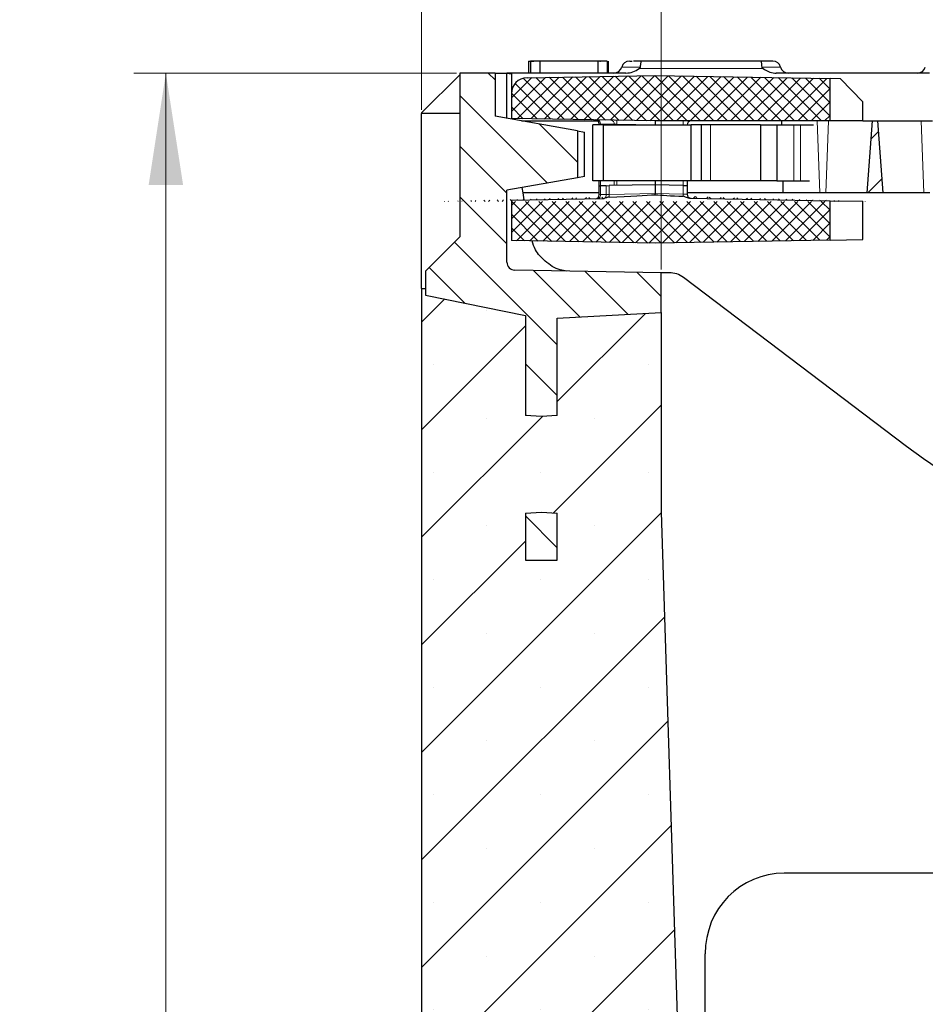
# Model space of a CAD drawing. Units: millimetres. Extents: x 0 to 420, y 0 to 297.
# Drawn here: x 112 to 140, y 221 to 252 of the extents above; entities that cross this region are included whole.
import ezdxf

# ---------------------------------------------------------------- set-up
doc = ezdxf.new("R2010")
doc.units = ezdxf.units.MM
doc.styles.add('SLDTEXTSTYLE0', font='TXT', dxfattribs={"width": 0.605})
doc.dimstyles.new('SLDDIMSTYLE0', dxfattribs={"dimtxt": 3.5, "dimasz": 3.5, "dimexe": 0, "dimexo": 0.0625, "dimgap": 0.875, "dimtad": 1, "dimlfac": 4, "dimrnd": 1e-09, "dimzin": 12, "dimdsep": 46, "dimtxsty": 'SLDTEXTSTYLE0', "dimsah": 1, "dimcen": 0.09, "dimadec": 0, "dimazin": 3, "dimtfac": 1, "dimtdec": 3, "dimtofl": 0, "dimtmove": 0, "dimatfit": 3, "dimfxl": 0, "dimfrac": 2, "dimtolj": 1, "dimtzin": 12, "dimarcsym": 0})
pattern_1 = [(135, (0, 0), (-0.79375, -0.79375), [])]
pattern_2 = [(45, (0, 0), (-0.21047476, 0.21047475), []), (134.99997, (0, 0), (-0.21047486, -0.21047465), [])]
pattern_3 = [(45, (0, 0), (-13.4704, 13.4704), []), (45, (4.49, 0), (-13.4704, 13.4704), []), (45, (8.98, 0), (-13.4704, 13.4704), []), (45, (13.47, 0), (-13.4704, 13.4704), [])]

# ---------------------------------------------------------------- blocks, each defined once
blk = doc.blocks.new('_D_2')
at = {"color": 7, "linetype": 'Continuous', "lineweight": 0}
for p, q in [((131.742, 243.758), (131.742, 259.284)), ((181.742, 243.758), (181.742, 259.284)), ((131.742, 258.284), (181.742, 258.284))]:
    blk.add_line(p, q, dxfattribs=at)
at = {"color": 7, "linetype": 'Continuous', "lineweight": 18}
for points in [[(131.742, 258.284), (135.242, 257.746), (135.242, 258.823)], [(181.742, 258.284), (178.242, 258.823), (178.242, 257.746)]]:
    blk.add_solid(points, dxfattribs=at)
at = {"color": 7, "linetype": 'Continuous', "lineweight": 18, "insert": (152.732, 262.796), "char_height": 3.5, "attachment_point": 1, "style": 'SLDTEXTSTYLE0'}
blk.add_mtext('200', dxfattribs=at)
blk = doc.blocks.new('_D_3')
at = {"color": 7, "linetype": 'Continuous', "lineweight": 0}
for p, q in [((124.242, 248.758), (124.242, 267.284)), ((189.242, 248.758), (189.242, 267.284)), ((124.242, 266.284), (189.242, 266.284))]:
    blk.add_line(p, q, dxfattribs=at)
at = {"color": 7, "linetype": 'Continuous', "lineweight": 18}
for points in [[(124.242, 266.284), (127.742, 265.746), (127.742, 266.823)], [(189.242, 266.284), (185.742, 266.823), (185.742, 265.746)]]:
    blk.add_solid(points, dxfattribs=at)
at = {"color": 7, "linetype": 'Continuous', "lineweight": 18, "insert": (152.732, 270.796), "char_height": 3.5, "attachment_point": 1, "style": 'SLDTEXTSTYLE0'}
blk.add_mtext('260', dxfattribs=at)
blk = doc.blocks.new('_D_4')
at = {"color": 7, "linetype": 'Continuous', "lineweight": 0}
for p, q in [((125.342, 249.908), (115.242, 249.908)), ((116.242, 167.408), (116.242, 249.908)), ((124.142, 167.408), (115.242, 167.408))]:
    blk.add_line(p, q, dxfattribs=at)
at = {"color": 7, "linetype": 'Continuous', "lineweight": 18}
for points in [[(116.242, 249.908), (115.704, 246.408), (116.781, 246.408)], [(116.242, 167.408), (116.781, 170.908), (115.704, 170.908)]]:
    blk.add_solid(points, dxfattribs=at)
at = {"color": 7, "linetype": 'Continuous', "lineweight": 18, "insert": (111.731, 204.648), "char_height": 3.5, "attachment_point": 1, "rotation": 90, "style": 'SLDTEXTSTYLE0'}
blk.add_mtext('330', dxfattribs=at)

msp = doc.modelspace()

# ---------------------------------------------------------------- hatches: boundary and pattern name
at = {"linetype": 'Continuous', "lineweight": 18}
h = msp.add_hatch(dxfattribs=at)
h.set_pattern_fill('DIN 201 Grauguss', scale=0.25, angle=90, style=0, pattern_type=2)
h.set_pattern_definition(pattern_1)
edge = h.paths.add_edge_path(flags=0)
edge.add_line((128.4923, 242.2378), (131.7423, 242.4081))
edge.add_line((131.7423, 242.4081), (131.7423, 243.6581))
edge.add_line((131.7423, 243.6581), (127.1629, 243.7381))
edge.add_arc((127.1673, 243.988), 0.25, 180, 269, ccw=False)
edge.add_line((126.9173, 243.988), (126.9173, 246.2381))
edge.add_line((126.9173, 246.2381), (129.1239, 246.6272))
edge.add_line((129.1239, 246.6272), (129.1239, 248.099))
edge.add_line((129.1239, 248.099), (126.5423, 248.5542))
edge.add_line((126.5423, 248.5542), (126.5423, 249.9081))
edge.add_line((126.5423, 249.9081), (125.4423, 249.9081))
edge.add_line((125.4423, 249.9081), (125.4423, 244.7831))
edge.add_line((125.4423, 244.7831), (124.3673, 243.7081))
edge.add_line((124.3673, 243.7081), (124.3673, 242.9581))
edge.add_line((124.3673, 242.9581), (127.4923, 242.3146))
edge.add_line((127.4923, 242.3146), (127.4923, 239.1843))
edge.add_line((127.4923, 239.1843), (127.9923, 239.1581))
edge.add_line((127.9923, 239.1581), (128.4923, 239.1843))
edge.add_line((128.4923, 239.1843), (128.4923, 242.2378))
h = msp.add_hatch(dxfattribs=at)
h.set_pattern_fill('DIN 128 Kunststoff', scale=0.03125, style=0, pattern_type=2)
h.set_pattern_definition(pattern_2)
edge = h.paths.add_edge_path(flags=0)
edge.add_line((131.5548, 248.4081), (137.0329, 248.4081))
edge.add_line((137.0329, 248.4081), (137.0329, 249.7375))
edge.add_line((137.0329, 249.7375), (131.5548, 249.8331))
edge.add_line((131.5548, 249.8331), (127.546, 249.7631))
edge.add_arc((127.5548, 249.2632), 0.5, 91, 180)
edge.add_line((127.0548, 249.2632), (127.0548, 248.4867))
edge.add_line((127.0548, 248.4867), (131.5548, 248.4081))
h = msp.add_hatch(dxfattribs=at)
h.set_pattern_fill('DIN 201 Stahl und Stahlguss', style=0, pattern_type=2)
h.set_pattern_definition(pattern_3)
h.paths.add_polyline_path([(132.6833, 248.2831), (132.6047, 248.2831), (130.0047, 248.2831), (129.9261, 248.2831), (129.9261, 246.5331), (130.0047, 246.5331), (132.6047, 246.5331), (132.6833, 246.5331)], flags=0)
h = msp.add_hatch(dxfattribs=at)
h.set_pattern_fill('DIN 201 Stahl und Stahlguss', style=0, pattern_type=2)
h.set_pattern_definition(pattern_3)
h.paths.add_polyline_path([(135.3585, 246.5331), (135.3585, 248.2831), (134.8467, 248.2831), (134.8467, 246.5331)], flags=0)
h = msp.add_hatch(dxfattribs=at)
h.set_pattern_fill('DIN 201 Grauguss', scale=0.25, style=0, pattern_type=2)
h.set_pattern_definition([(45, (0, 0), (-0.79375, 0.79375), [])])
h.paths.add_polyline_path([(138.1744, 246.1581), (138.6852, 246.1581), (138.5184, 248.4081), (138.3411, 248.4081)], flags=0)
h = msp.add_hatch(dxfattribs=at)
h.set_pattern_fill('DIN 128 Kunststoff', scale=0.03125, style=0, pattern_type=2)
h.set_pattern_definition(pattern_2)
edge = h.paths.add_edge_path(flags=0)
edge.add_line((131.5548, 244.5831), (137.0329, 244.6787))
edge.add_line((137.0329, 244.6787), (137.0329, 245.9125))
edge.add_line((137.0329, 245.9125), (132.6313, 245.9893))
edge.add_spline(control_points=[(132.6313, 245.9893), (132.6102, 245.9897), (132.5891, 245.9937), (132.5689, 245.9999), (132.5455, 246.007), (132.5231, 246.0174), (132.5009, 246.0277), (132.4787, 246.0379), (132.4555, 246.0489), (132.4311, 246.05)], knot_values=[0, 0, 0, 0, 0.0002528, 0.0002528, 0.0002528, 0.0005456, 0.0005456, 0.0005456, 0.0008392, 0.0008392, 0.0008392, 0.0008392], weights=[1, 1, 1, 1, 1, 1, 1, 1, 1, 1], degree=3, periodic=0)
edge.add_ellipse((138.448, 246.0128), major_axis=(7.1623, -0.125), ratio=0.0174497, start_angle=195.77369, end_angle=212.86986, ccw=False)
edge.add_ellipse((124.6616, 246.0128), major_axis=(7.1623, 0.125), ratio=0.0174497, start_angle=319.51594, end_angle=344.22631, ccw=False)
edge.add_spline(control_points=[(130.1106, 246.0268), (130.0894, 246.026), (130.0685, 246.0196), (130.0485, 246.0125), (130.0191, 246.002), (129.9897, 245.9902), (129.959, 245.9842)], knot_values=[0, 0, 0, 0, 0.0002545, 0.0002545, 0.0002545, 0.0006277, 0.0006277, 0.0006277, 0.0006277], weights=[1, 1, 1, 1, 1, 1, 1], degree=3, periodic=0)
edge.add_ellipse((129.9132, 246.1045), major_axis=(0.1768, 0.0031), ratio=0.7070529, start_angle=270, end_angle=284.32684, ccw=False)
edge.add_line((129.9154, 245.9795), (127.0548, 245.9296))
edge.add_line((127.0548, 245.9296), (127.0548, 244.6617))
edge.add_line((127.0548, 244.6617), (131.5548, 244.5831))
h = msp.add_hatch(dxfattribs=at)
h.set_pattern_fill('SACNCR', style=0)
edge = h.paths.add_edge_path(flags=0)
edge.add_line((128.4923, 239.1843), (127.9923, 239.1581))
edge.add_line((127.9923, 239.1581), (127.4923, 239.1843))
edge.add_line((127.4923, 239.1843), (127.4923, 242.3146))
edge.add_line((127.4923, 242.3146), (124.3673, 242.9581))
edge.add_line((124.3673, 242.9581), (124.3673, 243.1581))
edge.add_line((124.3673, 243.1581), (124.2423, 243.1581))
edge.add_line((124.2423, 243.1581), (124.2423, 219.9081))
edge.add_line((124.2423, 219.9081), (127.9923, 218.9033))
edge.add_line((127.9923, 218.9033), (127.9923, 216.1581))
edge.add_line((127.9923, 216.1581), (126.7423, 215.8232))
edge.add_line((126.7423, 215.8232), (126.7423, 178.9985))
edge.add_spline(control_points=[(126.7423, 178.9985), (127.1589, 178.8868), (127.5756, 178.775), (127.9923, 178.6633)], knot_values=[0.026397, 0.026397, 0.026397, 0.026397, 0.0315737, 0.0315737, 0.0315737, 0.0315737], weights=[1, 1, 1, 1], degree=3, periodic=0)
edge.add_line((127.9923, 178.6633), (127.9923, 175.9157))
edge.add_spline(control_points=[(127.9923, 175.9157), (126.7423, 175.5807), (125.4923, 175.2457), (124.2423, 174.9107)], knot_values=[0.0249418, 0.0249418, 0.0249418, 0.0249418, 0.0404712, 0.0404712, 0.0404712, 0.0404712], weights=[1, 1, 1, 1], degree=3, periodic=0)
edge.add_line((124.2423, 174.9107), (124.2423, 167.4081))
edge.add_line((124.2423, 167.4081), (133.2437, 167.4081))
edge.add_line((133.2437, 167.4081), (133.2437, 168.5331))
edge.add_spline(control_points=[(133.2437, 168.5331), (133.2437, 168.5471), (133.2461, 168.5613), (133.2507, 168.5745), (133.2553, 168.5877), (133.2623, 168.6003), (133.271, 168.6112), (133.2798, 168.6221), (133.2905, 168.6317), (133.3024, 168.6391), (133.3143, 168.6465), (133.3276, 168.652), (133.3412, 168.6551), (133.3549, 168.6581), (133.3692, 168.6589), (133.3831, 168.6573), (133.397, 168.6557), (133.4108, 168.6516), (133.4234, 168.6455), (133.436, 168.6394), (133.4477, 168.631), (133.4575, 168.621), (133.4665, 168.6119), (133.4742, 168.6013), (133.48, 168.5899)], knot_values=[0, 0, 0, 0, 0.0001679, 0.0001679, 0.0001679, 0.0003358, 0.0003358, 0.0003358, 0.0005036, 0.0005036, 0.0005036, 0.0006715, 0.0006715, 0.0006715, 0.0008394, 0.0008394, 0.0008394, 0.0010073, 0.0010073, 0.0010073, 0.0011752, 0.0011752, 0.0011752, 0.0013287, 0.0013287, 0.0013287, 0.0013287], weights=[1, 1, 1, 1, 1, 1, 1, 1, 1, 1, 1, 1, 1, 1, 1, 1, 1, 1, 1, 1, 1, 1, 1, 1, 1], degree=3, periodic=0)
edge.add_spline(control_points=[(133.48, 168.5899), (133.5398, 168.4725), (133.5996, 168.3552), (133.6594, 168.2379)], knot_values=[0.2088825, 0.2088825, 0.2088825, 0.2088825, 0.2104627, 0.2104627, 0.2104627, 0.2104627], weights=[1, 1, 1, 1], degree=3, periodic=0)
edge.add_spline(control_points=[(133.6594, 168.2379), (133.6644, 168.2281), (133.6698, 168.2186), (133.6755, 168.2094), (133.6978, 168.1738), (133.7265, 168.1415), (133.7593, 168.1153), (133.792, 168.0891), (133.8298, 168.0682), (133.8694, 168.0543), (133.909, 168.0404), (133.9516, 168.0331), (133.9936, 168.0331)], knot_values=[0, 0, 0, 0, 0.0001311, 0.0001311, 0.0001311, 0.0006415, 0.0006415, 0.0006415, 0.001152, 0.001152, 0.001152, 0.0016625, 0.0016625, 0.0016625, 0.0016625], weights=[1, 1, 1, 1, 1, 1, 1, 1, 1, 1, 1, 1, 1], degree=3, periodic=0)
edge.add_line((133.9936, 168.0331), (135.2438, 168.0331))
edge.add_line((135.2438, 168.0331), (135.2438, 170.6581))
edge.add_line((135.2438, 170.6581), (133.9937, 170.6581))
edge.add_line((133.9937, 170.6581), (133.9937, 171.6581))
edge.add_line((133.9937, 171.6581), (135.2438, 171.6581))
edge.add_line((135.2438, 171.6581), (135.2438, 174.2831))
edge.add_line((135.2438, 174.2831), (133.9936, 174.2831))
edge.add_spline(control_points=[(133.9936, 174.2831), (133.9826, 174.2831), (133.9717, 174.2826), (133.9608, 174.2817), (133.919, 174.278), (133.8772, 174.2671), (133.839, 174.2498), (133.8007, 174.2325), (133.765, 174.2083), (133.7346, 174.1794), (133.7042, 174.1504), (133.6785, 174.1158), (133.6594, 174.0784)], knot_values=[0, 0, 0, 0, 0.0001312, 0.0001312, 0.0001312, 0.0006416, 0.0006416, 0.0006416, 0.001152, 0.001152, 0.001152, 0.0016625, 0.0016625, 0.0016625, 0.0016625], weights=[1, 1, 1, 1, 1, 1, 1, 1, 1, 1, 1, 1, 1], degree=3, periodic=0)
edge.add_spline(control_points=[(133.6594, 174.0784), (133.5996, 173.961), (133.5398, 173.8437), (133.48, 173.7264)], knot_values=[0.6137153, 0.6137153, 0.6137153, 0.6137153, 0.6152934, 0.6152934, 0.6152934, 0.6152934], weights=[1, 1, 1, 1], degree=3, periodic=0)
edge.add_spline(control_points=[(133.48, 173.7264), (133.4737, 173.7139), (133.4651, 173.7024), (133.455, 173.6927), (133.4449, 173.683), (133.4329, 173.675), (133.4202, 173.6692), (133.4074, 173.6635), (133.3935, 173.6598), (133.3796, 173.6586), (133.3656, 173.6574), (133.3513, 173.6585), (133.3377, 173.662), (133.3242, 173.6655), (133.311, 173.6713), (133.2994, 173.6791), (133.2877, 173.6868), (133.2773, 173.6967), (133.2689, 173.7079), (133.2604, 173.719), (133.2538, 173.7318), (133.2496, 173.7451), (133.2457, 173.7573), (133.2437, 173.7703), (133.2437, 173.7831)], knot_values=[0, 0, 0, 0, 0.0001679, 0.0001679, 0.0001679, 0.0003358, 0.0003358, 0.0003358, 0.0005037, 0.0005037, 0.0005037, 0.0006716, 0.0006716, 0.0006716, 0.0008395, 0.0008395, 0.0008395, 0.0010074, 0.0010074, 0.0010074, 0.0011753, 0.0011753, 0.0011753, 0.0013287, 0.0013287, 0.0013287, 0.0013287], weights=[1, 1, 1, 1, 1, 1, 1, 1, 1, 1, 1, 1, 1, 1, 1, 1, 1, 1, 1, 1, 1, 1, 1, 1, 1], degree=3, periodic=0)
edge.add_line((133.2437, 173.7831), (133.2437, 174.9081))
edge.add_line((133.2437, 174.9081), (133.6978, 174.9081))
edge.add_line((133.6978, 174.9081), (131.7423, 236.1581))
edge.add_line((131.7423, 236.1581), (131.7423, 242.4081))
edge.add_line((131.7423, 242.4081), (128.4923, 242.2378))
edge.add_line((128.4923, 242.2378), (128.4923, 239.1843))
h.paths.add_polyline_path([(127.4923, 236.1319), (127.9923, 236.1581), (128.4923, 236.1319), (128.4923, 234.6581), (127.4923, 234.6581)], flags=0)
h = msp.add_hatch(dxfattribs=at)
h.set_pattern_fill('DIN 201 Grauguss', scale=0.25, angle=90, style=0, pattern_type=2)
h.set_pattern_definition(pattern_1)
h.paths.add_polyline_path([(127.9923, 236.1581), (127.4923, 236.1319), (127.4923, 234.6581), (128.4923, 234.6581), (128.4923, 236.1319)], flags=0)

# ---------------------------------------------------------------- linework, layer by layer
at = {"color": 7, "linetype": 'Continuous', "lineweight": 25}
for p, q in [((127.586, 250.2831), (127.586, 249.9081)), ((127.6485, 250.2831), (127.6485, 249.9081)), ((127.9474, 250.2831), (127.9405, 250.2831)), ((127.9474, 250.2831), (127.9474, 249.9081)), ((129.7559, 250.2831), (127.9474, 250.2831)), ((129.7559, 250.2831), (129.7559, 249.9081)), ((129.8058, 250.2831), (129.7559, 250.2831)), ((129.8214, 250.2831), (129.8058, 250.2831)), ((129.8214, 250.2831), (129.8473, 250.2831)), ((130.0548, 250.2831), (130.0548, 249.9081)), ((130.086, 250.2831), (130.086, 249.9081)), ((134.8546, 250.2831), (131.13, 250.2831)), ((125.4423, 249.8581), (124.2423, 248.6581)), ((125.4423, 249.9081), (125.4423, 244.7831)), ((126.5423, 249.9081), (125.4423, 249.9081)), ((126.5423, 249.9081), (126.5423, 248.5542)), ((126.5423, 249.9081), (126.9173, 249.9081)), ((126.9173, 248.4881), (126.9173, 249.9081)), ((126.9173, 249.9081), (127.0548, 249.8839)), ((127.0548, 249.9081), (126.9173, 249.9081)), ((127.0548, 249.9081), (127.0548, 249.2632)), ((130.6393, 249.9081), (127.0548, 249.9081)), ((127.546, 249.7631), (131.5548, 249.8331)), ((131.5548, 249.8331), (137.0329, 249.7375)), ((140.1393, 249.9081), (135.3452, 249.9081)), ((137.0329, 248.4081), (137.0329, 249.7375)), ((137.3549, 249.7319), (137.0329, 249.7375)), ((138.0548, 249.0071), (137.3549, 249.7319)), ((127.0548, 249.2632), (127.0548, 248.4867)), ((138.0548, 248.4081), (138.0548, 249.0071)), ((124.2423, 248.6581), (124.2423, 248.6447)), ((125.4423, 248.6447), (124.2423, 248.6447)), ((124.2423, 243.1581), (124.2423, 248.6447)), ((129.1239, 248.099), (126.5423, 248.5542)), ((131.5548, 248.4081), (127.0548, 248.4867)), ((127.0548, 248.4867), (127.0548, 248.4639)), ((127.371, 248.4081), (129.764, 248.4081)), ((129.6047, 246.5331), (129.6047, 248.2831)), ((129.9261, 248.2831), (129.6047, 248.2831)), ((129.8047, 248.2831), (129.8047, 248.3158)), ((129.9261, 248.2831), (129.9261, 246.5331)), ((129.9261, 248.2831), (130.0047, 248.2831)), ((130.0047, 248.2831), (132.6047, 248.2831)), ((137.0329, 248.4081), (131.5548, 248.4081)), ((132.6047, 248.2831), (132.6833, 248.2831)), ((132.6833, 246.5331), (132.6833, 248.2831)), ((133.0047, 248.2831), (132.6833, 248.2831)), ((133.0047, 246.5331), (133.0047, 248.2831)), ((133.2829, 248.2831), (133.0047, 248.2831)), ((134.8467, 248.2831), (133.2829, 248.2831)), ((134.8467, 248.2831), (134.8467, 246.5331)), ((134.8467, 248.2831), (135.3585, 248.2831)), ((135.3585, 248.2831), (135.3585, 246.5331)), ((135.3585, 248.2831), (135.8978, 248.2831)), ((135.5164, 248.2831), (135.5137, 248.4081)), ((135.8978, 248.2831), (136.0983, 248.2831)), ((136.0983, 248.2831), (136.5137, 248.2831)), ((138.0548, 248.4081), (137.0329, 248.4081)), ((138.0548, 248.4081), (138.3411, 248.4081)), ((138.3411, 248.4081), (138.1744, 246.1581)), ((138.3411, 248.4081), (138.5184, 248.4081)), ((138.6852, 246.1581), (138.5184, 248.4081)), ((138.5184, 248.4081), (139.878, 248.4081)), ((129.1239, 248.099), (129.1239, 246.6272)), ((129.1239, 248.099), (129.3423, 248.0605)), ((129.3423, 246.6657), (129.3423, 248.0605)), ((129.3423, 246.6657), (129.1239, 246.6272)), ((129.1239, 246.6272), (126.9173, 246.2381)), ((129.9261, 246.5331), (129.6047, 246.5331)), ((129.8047, 246.3776), (129.8047, 246.5331)), ((129.8047, 246.3776), (129.8413, 246.3782)), ((129.8047, 246.1004), (129.8047, 246.3776)), ((130.0235, 246.3814), (129.8413, 246.3782)), ((130.0047, 246.5331), (129.9261, 246.5331)), ((132.6047, 246.5331), (130.0047, 246.5331)), ((130.0235, 246.3814), (130.1097, 246.3829)), ((131.5547, 246.4081), (130.1097, 246.3829)), ((131.5547, 246.4081), (131.5548, 246.4081)), ((131.5548, 246.5331), (131.5548, 246.4081)), ((131.5548, 246.4081), (131.5548, 246.1331)), ((132.432, 246.3928), (131.5548, 246.4081)), ((132.432, 246.3928), (132.5548, 246.3907)), ((132.5548, 246.5331), (132.5548, 246.3907)), ((132.5548, 246.3907), (132.5548, 246.1135)), ((132.6833, 246.5331), (132.6047, 246.5331)), ((133.0047, 246.5331), (132.6833, 246.5331)), ((133.2829, 246.5331), (133.0047, 246.5331)), ((134.8467, 246.5331), (133.2829, 246.5331)), ((135.3585, 246.5331), (134.8467, 246.5331)), ((135.3585, 246.5331), (135.8978, 246.5331)), ((135.5626, 246.1581), (135.5544, 246.5331)), ((135.8978, 246.5331), (136.0983, 246.5331)), ((136.0983, 246.5331), (136.3804, 246.5331)), ((126.9173, 243.988), (126.9173, 246.2381)), ((127.3854, 246.3207), (127.4111, 246.1581)), ((129.8047, 246.1581), (127.4111, 246.1581)), ((127.4111, 246.1581), (127.4463, 245.9364)), ((131.5548, 246.0992), (131.5548, 246.1331)), ((135.5626, 246.1581), (132.5548, 246.1581)), ((136.7114, 246.1581), (135.5626, 246.1581)), ((138.1744, 246.1581), (136.8982, 246.1581)), ((138.6852, 246.1581), (138.1744, 246.1581)), ((139.9614, 246.1581), (138.6852, 246.1581)), ((127.0548, 245.9296), (129.9154, 245.9795)), ((127.0548, 245.9296), (127.0548, 244.6617)), ((132.6313, 245.9893), (137.0329, 245.9125)), ((137.0329, 244.6787), (137.0329, 245.9125)), ((137.0329, 245.9125), (138.0548, 245.8947)), ((138.0548, 244.6966), (138.0548, 245.8947)), ((125.4423, 244.7831), (124.3673, 243.7081)), ((131.5548, 244.5831), (127.0548, 244.6617)), ((137.0329, 244.6787), (131.5548, 244.5831)), ((137.0329, 244.6787), (138.0548, 244.6966)), ((124.3673, 243.7081), (124.3673, 242.9581)), ((131.7423, 243.6581), (127.1629, 243.7381)), ((131.9923, 243.6581), (131.7423, 243.6581)), ((131.7423, 242.4081), (131.7423, 243.6581)), ((139.4186, 238.2137), (132.4457, 243.5056)), ((124.2423, 243.1581), (124.2423, 219.9081)), ((124.2423, 243.1581), (124.3673, 243.1581)), ((124.3673, 243.1581), (124.3673, 242.9581)), ((124.3673, 242.9581), (127.4923, 242.3146)), ((128.4923, 242.2378), (131.7423, 242.4081)), ((131.7423, 242.4081), (131.7423, 236.1581)), ((127.4923, 242.3146), (127.4923, 239.1843)), ((128.4923, 239.1843), (128.4923, 242.2378)), ((127.9923, 239.1581), (127.4923, 239.1843)), ((128.4923, 239.1843), (127.9923, 239.1581)), ((127.4923, 236.1319), (127.9923, 236.1581)), ((127.9923, 236.1581), (128.4923, 236.1319)), ((131.7423, 236.1581), (133.6978, 174.9081)), ((127.4923, 236.1319), (127.4923, 234.6581)), ((128.4923, 234.6581), (128.4923, 236.1319)), ((127.4923, 234.6581), (128.4923, 234.6581)), ((177.8902, 224.8587), (135.5943, 224.8587)), ((133.1173, 208.3893), (133.1173, 222.3343))]:
    msp.add_line(p, q, dxfattribs=at)
at = {"color": 8, "linetype": 'Continuous', "lineweight": 18}
for p, q in [((130.5071, 250.0956), (131.0858, 250.0956)), ((131.0526, 250.0462), (134.9319, 250.0462)), ((134.8988, 250.0956), (135.4774, 250.0956)), ((129.8398, 248.3146), (129.8047, 248.3158)), ((130.2687, 248.3071), (129.8398, 248.3146)), ((129.8398, 248.3146), (129.8398, 248.2831)), ((130.3564, 248.3041), (130.2687, 248.3071)), ((130.2687, 248.2831), (130.2687, 248.3071)), ((131.5548, 248.2831), (130.3564, 248.3041)), ((130.3564, 248.3041), (130.3564, 248.2831)), ((133.2829, 246.5331), (133.2829, 248.2831)), ((135.8978, 246.5331), (135.8978, 248.2831)), ((136.0983, 246.5331), (136.0983, 248.2831)), ((136.628, 248.4081), (136.7114, 246.1581)), ((136.8982, 246.1581), (136.9816, 248.4081)), ((139.878, 248.4081), (139.9614, 246.1581)), ((129.8398, 246.5331), (129.8398, 246.3782)), ((129.8413, 246.3782), (129.8413, 246.1017)), ((130.0235, 246.1049), (130.0235, 246.3814)), ((130.1097, 246.3829), (130.1097, 246.1079)), ((130.2687, 246.3857), (130.2687, 246.5331)), ((130.3564, 246.5331), (130.3564, 246.3872)), ((132.432, 246.3928), (132.432, 246.5331)), ((132.432, 246.1178), (132.432, 246.3928)), ((129.8413, 246.1017), (129.8047, 246.1004)), ((129.8413, 246.1017), (130.0235, 246.1049)), ((130.1097, 246.1079), (130.0235, 246.1049)), ((130.1097, 246.1079), (131.5548, 246.1331)), ((131.5548, 246.1331), (132.432, 246.1178)), ((132.5548, 246.1135), (132.432, 246.1178))]:
    msp.add_line(p, q, dxfattribs=at)
at = {"color": 7, "linetype": 'Continuous', "lineweight": 25}
for centre, radius, start, end in [((130.265, 250.1581), 0.25, 270, 345.52249), ((130.7492, 250.0331), 0.25, 90, 165.52249), ((135.2354, 250.0331), 0.25, 14.47751, 90), ((135.7195, 250.1581), 0.25, 194.47751, 270), ((139.765, 250.1581), 0.25, 270, 345.52249), ((127.5548, 249.2632), 0.5, 91, 180), ((129.6797, 248.3158), 0.125, 0, 89), ((132.6798, 248.2831), 0.125, 90, 180), ((129.6797, 246.1004), 0.125, 271, 0), ((132.6798, 246.1135), 0.125, 180, 269), ((127.1673, 243.988), 0.25, 180, 269)]:
    msp.add_arc(centre, radius, start, end, dxfattribs=at)
at = {"color": 8, "linetype": 'Continuous', "lineweight": 18}
for centre, radius, start, end in [((129.7295, 248.3305), 0.1114, 351.80186, 78.33542), ((130.1584, 248.323), 0.1114, 351.80186, 78.33542), ((128.5655, 248.3665), 1.792, 358.00162, 1.99838), ((134.2242, 248.3144), 1.7925, 177.00167, 180.99863), ((129.7315, 246.0852), 0.1111, 282.28588, 8.52145), ((129.8998, 246.0933), 0.1242, 298.49274, 5.34177), ((124.4285, 246.0047), 5.6821, 0.22216, 1.04013), ((138.5913, 246.0081), 6.1603, 178.97976, 179.6104)]:
    msp.add_arc(centre, radius, start, end, dxfattribs=at)
at = {"color": 7, "linetype": 'Continuous', "lineweight": 25}
for centre, major_axis, ratio, start_param, end_param in [((135.1359, 248.2831), (3.5812, 0), 0.0349048, 3.1414403, 3.1415927), ((124.6616, 246.0128), (7.1623, 0.125), 0.0174497, 5.5766052, 6.0078825), ((138.448, 246.0128), (7.1623, -0.125), 0.0174497, 3.4168954, 3.71528), ((129.9132, 246.1045), (0.1768, 0.0031), 0.7070529, 4.712389, 4.9624395), ((135.6207, 222.3074), (-0.642, 2.4727), 0.9785749, 6.0343589, 7.594618)]:
    msp.add_ellipse(centre, major_axis=major_axis, ratio=ratio, start_param=start_param, end_param=end_param, dxfattribs=at)
for points, knots in [([(127.586, 250.2831), (127.5903, 250.2831), (127.5985, 250.2831), (127.6557, 250.2831), (127.7136, 250.2831), (127.7488, 250.2831), (127.754, 250.2831)], [0, 0, 0, 0, 0.3297793, 0.6368341, 0.9465392, 1, 1, 1, 1]), ([(127.9474, 250.2831), (127.8998, 250.2831), (127.8285, 250.2831), (127.7403, 250.2831), (127.6912, 250.2831), (127.6566, 250.2831), (127.6497, 250.2831), (127.6487, 250.2831), (127.6485, 250.2831)], [0, 0, 0, 0, 0.2949951, 0.4428714, 0.5922599, 0.7242244, 0.9670011, 1, 1, 1, 1]), ([(130.0548, 250.2831), (130.0525, 250.2831), (130.0491, 250.2831), (130.0117, 250.2831), (129.9584, 250.2831), (129.87, 250.2831), (129.7994, 250.2831), (129.7559, 250.2831)], [0, 0, 0, 0, 0.2751976, 0.4169655, 0.5601847, 0.7293799, 1, 1, 1, 1]), ([(130.6393, 249.9081), (130.7118, 249.915), (130.8601, 249.929), (130.9875, 250.0065), (131.0526, 250.0462)], [0, 0, 0, 0, 0.48827532, 1, 1, 1, 1]), ([(130.7574, 250.2831), (130.757, 250.2831), (130.756, 250.2831), (130.7905, 250.2831), (130.8362, 250.2831), (130.8373, 250.2831)], [0, 0, 0, 0, 0.36711248, 0.98445172, 1, 1, 1, 1]), ([(131.13, 250.2831), (131.0673, 250.2831), (130.9657, 250.2831), (130.9021, 250.2831), (130.8777, 250.2831)], [0, 0, 0, 0, 0.6167926, 1, 1, 1, 1]), ([(131.0858, 250.0956), (131.0849, 250.0906), (131.083, 250.0788), (131.0707, 250.0617), (131.059, 250.0517), (131.0526, 250.0462)], [0, 0, 0, 0, 0.2525851, 0.587911, 1, 1, 1, 1]), ([(131.13, 250.2831), (131.1242, 250.2801), (131.1136, 250.2745), (131.1004, 250.2325), (131.0906, 250.1735), (131.0874, 250.1212), (131.0858, 250.0956)], [0, 0, 0, 0, 0.27109283, 0.50049131, 0.75591724, 1, 1, 1, 1]), ([(134.8988, 250.0956), (134.8972, 250.1212), (134.894, 250.1735), (134.8842, 250.2325), (134.8709, 250.2745), (134.8603, 250.2801), (134.8546, 250.2831)], [0, 0, 0, 0, 0.244067, 0.4995087, 0.7288854, 1, 1, 1, 1]), ([(135.2354, 250.2831), (135.2304, 250.2831), (135.2203, 250.2831), (135.1383, 250.2831), (135.0155, 250.2831), (134.9074, 250.2831), (134.8546, 250.2831)], [0, 0, 0, 0, 0.2445115, 0.5, 0.7554885, 1, 1, 1, 1]), ([(134.9319, 250.0462), (134.9257, 250.0515), (134.9132, 250.0622), (134.901, 250.0797), (134.8993, 250.0917), (134.8988, 250.0956)], [0, 0, 0, 0, 0.3996046, 0.803895, 1, 1, 1, 1]), ([(134.9319, 250.0462), (134.9854, 250.0134), (135.0974, 249.9447), (135.2444, 249.911), (135.3289, 249.9086), (135.3452, 249.9081)], [0, 0, 0, 0, 0.4249498, 0.8891345, 1, 1, 1, 1]), ([(131.5548, 248.4081), (131.5549, 248.4067), (131.5552, 248.404), (131.5552, 248.3824), (131.5551, 248.3507), (131.5549, 248.3156), (131.5548, 248.2923), (131.5548, 248.2831)], [0, 0, 0, 0, 0.2147138, 0.4294249, 0.644156, 0.8588591, 1, 1, 1, 1]), ([(130.1106, 246.0268), (130.0898, 246.0223), (130.0384, 246.0114), (129.9887, 245.9943), (129.959, 245.9842)], [0, 0, 0, 0, 0.4039078, 1, 1, 1, 1]), ([(132.6313, 245.9893), (132.6101, 245.9916), (132.5644, 245.9966), (132.5018, 246.0302), (132.4547, 246.0434), (132.4311, 246.05)], [0, 0, 0, 0, 0.3010419, 0.651225, 1, 1, 1, 1]), ([(128.7934, 243.7096), (128.7213, 243.7189), (128.4697, 243.7513), (128.1194, 243.9898), (127.8097, 244.31), (127.7355, 244.5562), (127.7072, 244.6503)], [0, 0, 0, 0, 0.1425495, 0.4971838, 0.8079415, 1, 1, 1, 1]), ([(132.4457, 243.5056), (132.375, 243.5502), (132.2362, 243.638), (132.0726, 243.6515), (131.9923, 243.6581)], [0, 0, 0, 0, 0.5091508, 1, 1, 1, 1]), ([(141.9282, 236.6472), (141.4962, 236.8774), (140.6237, 237.3422), (139.8228, 237.9214), (139.4186, 238.2137)], [0, 0, 0, 0, 0.4952311, 1, 1, 1, 1])]:
    msp.add_open_spline(points, degree=3, knots=knots, dxfattribs=at)
for points in [[(139.878, 248.4081), (139.9038, 248.4081), (139.9555, 248.4081), (140.0548, 248.4081), (140.1541, 248.4081), (140.2057, 248.4081), (140.2316, 248.4081)], [(136.8982, 246.1581), (136.8845, 246.1581), (136.8572, 246.1581), (136.8048, 246.1581), (136.7523, 246.1581), (136.725, 246.1581), (136.7114, 246.1581)], [(140.1482, 246.1581), (140.1345, 246.1581), (140.1072, 246.1581), (140.0548, 246.1581), (140.0023, 246.1581), (139.975, 246.1581), (139.9614, 246.1581)]]:
    msp.add_open_spline(points, degree=3, dxfattribs=at)

# ---------------------------------------------------------------- dimensions: what is measured, and where the dimension line sits
at = {"color": 7, "linetype": 'Continuous', "lineweight": 18}
dim = msp.add_linear_dim(base=(189.2423, 266.2843), p1=(124.2423, 248.6581), p2=(189.2423, 248.6581), dimstyle='SLDDIMSTYLE0', dxfattribs=at)
dim.commit()
dim.dimension.update_dxf_attribs({"geometry": '_D_3', "text_midpoint": (156.7423, 266.2843), "dimtype": 160})
for base, p1, p2, angle, picture, middle in [((181.7423, 258.2843), (131.7423, 243.6581), (181.7423, 243.6581), 0, '_D_2', (156.7423, 258.2843)), ((116.2423, 249.9081), (124.2423, 167.4081), (125.4423, 249.9081), 90, '_D_4', (116.2423, 208.6581))]:
    dim = msp.add_linear_dim(base=base, p1=p1, p2=p2, angle=angle, dimstyle='SLDDIMSTYLE0', dxfattribs=at)
    dim.commit()
    dim.dimension.update_dxf_attribs({"geometry": picture, "text_midpoint": middle, "dimtype": 160})

doc.saveas('drawing.dxf')
